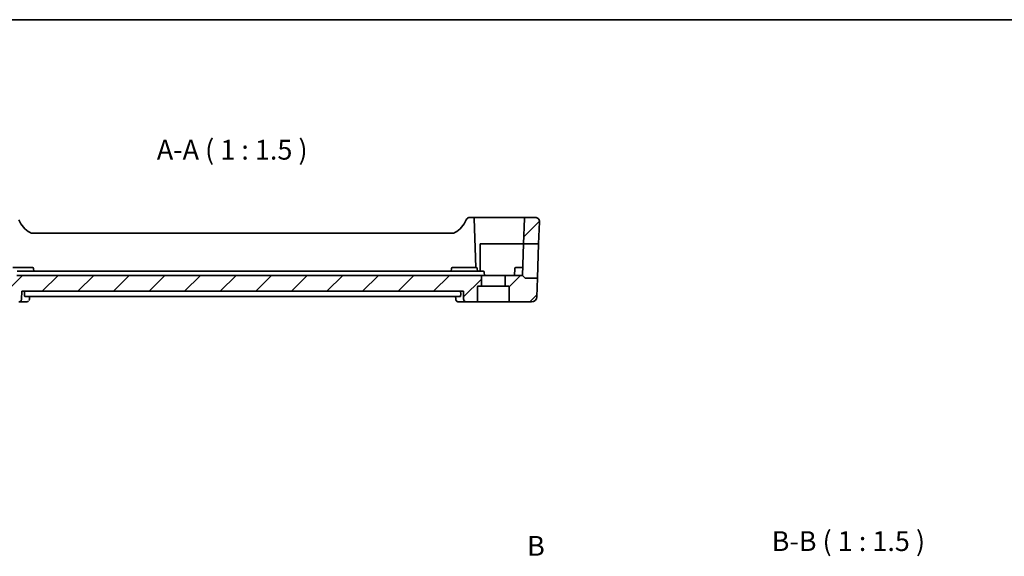
# Model space of a CAD drawing. Units: millimetres. Extents: x 29 to 3784, y 16 to 578.
# Drawn here: x 3304 to 3490, y 336 to 438 of the extents above; entities that cross this region are included whole.
import ezdxf

# ---------------------------------------------------------------- set-up
doc = ezdxf.new("R2010")
doc.units = ezdxf.units.MM
doc.header["$LTSCALE"] = 2
doc.linetypes.add('CHAIN', pattern=[0.3543, 0.2362, -0.0295, 0.0591, -0.0295])
for name, color, linetype, lineweight in [('Border (ISO)', 7, 'Continuous', 35), ('Hatch (ISO)', 1, 'Continuous', 18), ('Section Line (ISO)', 7, 'CHAIN', 25), ('Symbol (ISO)', 7, 'Continuous', 18), ('Visible (ISO)', 7, 'Continuous', 35)]:
    doc.layers.add(name, color=color, linetype=linetype, lineweight=lineweight)
doc.styles.add('Note Text (TK)', font='MS PGothic.ttf')

# ---------------------------------------------------------------- blocks, each defined once
blk = doc.blocks.new('図面枠 tk図枠')
at = {"layer": 'Border (ISO)'}
blk.add_line((14.5, 289), (405.5, 289), dxfattribs=at)

msp = doc.modelspace()

# ---------------------------------------------------------------- hatches: boundary and pattern name
at = {"layer": 'Hatch (ISO)'}
h = msp.add_hatch(dxfattribs=at)
h.set_pattern_fill('ANSI31', color=256, scale=38.1, style=0)
h.set_pattern_definition([(45, (3175.25, 4), (-3.367596, 3.367596), [])])
edge = h.paths.add_edge_path()
edge.add_ellipse((3292.4392, 399.8727), major_axis=(0.1999, 0.007), ratio=1, start_angle=0, end_angle=88)
edge.add_line((3292.4392, 400.0727), (3290.5949, 400.0727))
edge.add_ellipse((3290.5949, 399.2727), major_axis=(0, 0.8), ratio=1, start_angle=0, end_angle=92)
edge.add_line((3289.7954, 399.2448), (3289.9411, 395.0727))
edge.add_line((3289.9411, 395.0727), (3292.8069, 395.0727))
edge.add_line((3292.8069, 395.0727), (3292.6391, 399.8797))
edge = h.paths.add_edge_path()
edge.add_ellipse((3399.5937, 399.8727), major_axis=(-0.1999, 0.007), ratio=1, start_angle=272, end_angle=360)
edge.add_line((3399.3939, 399.8797), (3399.226, 395.0727))
edge.add_line((3399.226, 395.0727), (3402.0919, 395.0727))
edge.add_line((3402.0919, 395.0727), (3402.2376, 399.2448))
edge.add_ellipse((3401.438, 399.2727), major_axis=(0, 0.8), ratio=1, start_angle=268, end_angle=360)
edge.add_line((3401.438, 400.0727), (3399.5937, 400.0727))
edge = h.paths.add_edge_path()
edge.add_ellipse((3295.7165, 386.8727), major_axis=(-0.2, 0), ratio=1, start_angle=270, end_angle=360)
edge.add_line((3295.5165, 386.8727), (3295.5165, 384.2727))
edge.add_ellipse((3295.3165, 384.2727), major_axis=(0, -0.2), ratio=1, start_angle=0, end_angle=90, ccw=False)
edge.add_line((3295.3165, 384.0727), (3291.2909, 384.0727))
edge.add_ellipse((3291.2909, 385.0727), major_axis=(-0.9994, -0.0349), ratio=1, start_angle=0, end_angle=88, ccw=False)
edge.add_line((3290.2915, 385.0378), (3290.1681, 388.5727))
edge.add_line((3290.1681, 388.5727), (3292.4336, 388.5727))
edge.add_ellipse((3292.4336, 388.7727), major_axis=(0.1414, -0.1414), ratio=1, start_angle=315, end_angle=360)
edge.add_line((3292.575, 388.6313), (3293.0165, 389.0727))
edge.add_line((3293.0165, 389.0727), (3296.0665, 389.0727))
edge.add_ellipse((3296.0665, 388.8727), major_axis=(0.2, 0), ratio=1, start_angle=0, end_angle=90, ccw=False)
edge.add_line((3296.2665, 388.8727), (3296.2665, 387.0727))
edge.add_line((3296.2665, 387.0727), (3295.7165, 387.0727))
edge = h.paths.add_edge_path()
edge.add_ellipse((3396.3165, 386.8727), major_axis=(0, 0.2), ratio=1, start_angle=270, end_angle=360)
edge.add_line((3396.3165, 387.0727), (3395.7665, 387.0727))
edge.add_line((3395.7665, 387.0727), (3395.7665, 388.8727))
edge.add_ellipse((3395.9665, 388.8727), major_axis=(0, 0.2), ratio=1, start_angle=0, end_angle=90, ccw=False)
edge.add_line((3395.9665, 389.0727), (3399.0165, 389.0727))
edge.add_line((3399.0165, 389.0727), (3399.4579, 388.6313))
edge.add_ellipse((3399.5993, 388.7727), major_axis=(-0.1414, -0.1414), ratio=1, start_angle=0, end_angle=45)
edge.add_line((3399.5993, 388.5727), (3401.8649, 388.5727))
edge.add_line((3401.8649, 388.5727), (3401.7414, 385.0378))
edge.add_ellipse((3400.742, 385.0727), major_axis=(0.9994, -0.0349), ratio=1, start_angle=272, end_angle=360, ccw=False)
edge.add_line((3400.742, 384.0727), (3396.7165, 384.0727))
edge.add_ellipse((3396.7165, 384.2727), major_axis=(-0.2, 0), ratio=1, start_angle=0, end_angle=90, ccw=False)
edge.add_line((3396.5165, 384.2727), (3396.5165, 386.8727))
edge = h.paths.add_edge_path()
edge.add_ellipse((3390.7165, 386.8727), major_axis=(-0.2, 0), ratio=1, start_angle=270, end_angle=360)
edge.add_line((3390.5165, 386.8727), (3390.5165, 384.2727))
edge.add_ellipse((3390.3165, 384.2727), major_axis=(0, -0.2), ratio=1, start_angle=0, end_angle=90, ccw=False)
edge.add_line((3390.3165, 384.0727), (3388.3989, 384.0727))
edge.add_spline(control_points=[(3388.3989, 384.0727), (3388.3353, 384.0727), (3388.2604, 384.0874), (3388.1434, 384.1352), (3388.0803, 384.1766), (3387.9914, 384.2643), (3387.9496, 384.3258), (3387.9041, 384.4341), (3387.8897, 384.4981), (3387.8876, 384.5553)], knot_values=[0.15152864, 0.15152864, 0.15152864, 0.15152864, 0.17060696, 0.17060696, 0.18946614, 0.18946614, 0.20806047, 0.20806047, 0.22471836, 0.22471836, 0.22471836, 0.22471836], degree=3, periodic=0)
edge.add_line((3387.8876, 384.5553), (3387.8334, 386.0727))
edge.add_line((3387.8334, 386.0727), (3304.2353, 386.0727))
edge.add_line((3304.2353, 386.0727), (3304.1811, 384.5553))
edge.add_spline(control_points=[(3304.1811, 384.5553), (3304.179, 384.4981), (3304.1646, 384.4341), (3304.1191, 384.3258), (3304.0773, 384.2643), (3303.9884, 384.1766), (3303.9253, 384.1352), (3303.8083, 384.0874), (3303.7334, 384.0727), (3303.6698, 384.0727)], knot_values=[0.07490237, 0.07490237, 0.07490237, 0.07490237, 0.09156018, 0.09156018, 0.11015457, 0.11015457, 0.12901396, 0.12901396, 0.14809262, 0.14809262, 0.14809262, 0.14809262], degree=3, periodic=0)
edge.add_line((3303.6698, 384.0727), (3301.7165, 384.0727))
edge.add_ellipse((3301.7165, 384.2727), major_axis=(-0.2, 0), ratio=1, start_angle=0, end_angle=90, ccw=False)
edge.add_line((3301.5165, 384.2727), (3301.5165, 386.8727))
edge.add_ellipse((3301.3165, 386.8727), major_axis=(0, 0.2), ratio=1, start_angle=270, end_angle=360)
edge.add_line((3301.3165, 387.0727), (3300.7665, 387.0727))
edge.add_line((3300.7665, 387.0727), (3300.7665, 388.8727))
edge.add_ellipse((3300.9665, 388.8727), major_axis=(0, 0.2), ratio=1, start_angle=0, end_angle=90, ccw=False)
edge.add_line((3300.9665, 389.0727), (3303.3122, 389.0727))
edge.add_line((3303.3122, 389.0727), (3388.7208, 389.0727))
edge.add_line((3388.7208, 389.0727), (3391.0665, 389.0727))
edge.add_ellipse((3391.0665, 388.8727), major_axis=(0.2, 0), ratio=1, start_angle=0, end_angle=90, ccw=False)
edge.add_line((3391.2665, 388.8727), (3391.2665, 387.0727))
edge.add_line((3391.2665, 387.0727), (3390.7165, 387.0727))

# ---------------------------------------------------------------- linework, layer by layer
at = {"layer": 'Visible (ISO)'}
for p, q in [((3389.6916, 400.0727), (3389.0796, 400.0727)), ((3393.5165, 400.0727), (3389.6916, 400.0727)), ((3390.2165, 390.5727), (3389.8915, 399.8797)), ((3399.5937, 400.0727), (3393.5165, 400.0727)), ((3399.3939, 399.8797), (3399.226, 395.0727)), ((3401.438, 400.0727), (3399.5937, 400.0727)), ((3402.2376, 399.2448), (3402.0919, 395.0727)), ((3385.8395, 397.0727), (3306.1935, 397.0727)), ((3391.0165, 389.8727), (3391.0165, 395.0727)), ((3391.0165, 395.0727), (3393.5165, 395.0727)), ((3393.5165, 395.0727), (3399.226, 395.0727)), ((3399.0165, 389.0727), (3399.226, 395.0727)), ((3399.226, 395.0727), (3402.0919, 395.0727)), ((3402.0919, 395.0727), (3401.8649, 388.5727)), ((3305.5165, 390.5727), (3302.5165, 390.5727)), ((3388.7005, 389.8727), (3303.3325, 389.8727)), ((3305.5165, 390.5727), (3306.271, 390.5727)), ((3306.4885, 389.8727), (3306.4708, 390.3797)), ((3385.5444, 389.8727), (3385.5621, 390.3797)), ((3385.762, 390.5727), (3386.5165, 390.5727)), ((3389.5165, 390.5727), (3386.5165, 390.5727)), ((3391.5954, 389.8727), (3388.7005, 389.8727)), ((3389.5165, 390.5727), (3390.271, 390.5727)), ((3390.4885, 389.8727), (3390.4708, 390.3797)), ((3391.8165, 389.0727), (3391.7953, 389.6797)), ((3397.5165, 389.0727), (3397.5621, 390.3797)), ((3397.762, 390.5727), (3398.5165, 390.5727)), ((3399.0689, 390.5727), (3398.5165, 390.5727)), ((3388.7208, 389.0727), (3303.3122, 389.0727)), ((3391.0665, 389.0727), (3388.7208, 389.0727)), ((3395.9665, 389.0727), (3391.0665, 389.0727)), ((3391.2665, 387.0727), (3391.2665, 388.8727)), ((3395.7665, 388.8727), (3395.7665, 387.0727)), ((3399.0165, 389.0727), (3395.9665, 389.0727)), ((3399.4579, 388.6313), (3399.0165, 389.0727)), ((3401.8649, 388.5727), (3399.5993, 388.5727)), ((3401.8649, 388.5727), (3401.7414, 385.0378)), ((3304.1811, 384.5553), (3304.2353, 386.0727)), ((3304.2353, 386.0727), (3387.8334, 386.0727)), ((3304.7329, 385.5553), (3304.7471, 386.0727)), ((3387.336, 385.5553), (3387.3217, 386.0727)), ((3387.8334, 386.0727), (3387.8876, 384.5553)), ((3390.5165, 384.2727), (3390.5165, 386.8727)), ((3390.7165, 387.0727), (3391.2665, 387.0727)), ((3395.7665, 387.0727), (3391.2665, 387.0727)), ((3395.7665, 387.0727), (3396.3165, 387.0727)), ((3396.5165, 386.8727), (3396.5165, 384.2727)), ((3303.6698, 384.0727), (3305.1323, 384.0727)), ((3304.8356, 385.0727), (3387.2333, 385.0727)), ((3305.7025, 385.0727), (3305.6838, 384.6149)), ((3386.3802, 384.6149), (3386.3616, 385.0727)), ((3386.9318, 384.0727), (3388.3989, 384.0727)), ((3388.3989, 384.0727), (3390.3165, 384.0727)), ((3390.3165, 384.0727), (3396.7165, 384.0727)), ((3396.7165, 384.0727), (3400.742, 384.0727))]:
    msp.add_line(p, q, dxfattribs=at)
for centre, radius, start, end in [((3308.3079, 401.5016), 5, 202.600082, 239.77198), ((3383.725, 401.5016), 5, 300.22802, 337.399918), ((3389.0796, 399.2727), 0.8, 90, 157.399918), ((3389.6916, 399.8727), 0.2, 2, 90), ((3399.5937, 399.8727), 0.2, 90, 178), ((3401.438, 399.2727), 0.8, 358, 90), ((3306.1935, 397.8727), 0.8, 239.77198, 270), ((3385.8395, 397.8727), 0.8, 270, 300.22802), ((3306.271, 390.3727), 0.2, 2, 90), ((3385.762, 390.3727), 0.2, 90, 178), ((3390.271, 390.3727), 0.2, 2, 90), ((3391.5954, 389.6727), 0.2, 2, 90), ((3397.762, 390.3727), 0.2, 90, 178), ((3391.0665, 388.8727), 0.2, 0, 90), ((3395.9665, 388.8727), 0.2, 90, 180), ((3399.5993, 388.7727), 0.2, 225, 270), ((3390.7165, 386.8727), 0.2, 90, 180), ((3396.3165, 386.8727), 0.2, 0, 90), ((3390.3165, 384.2727), 0.2, 270, 0), ((3396.7165, 384.2727), 0.2, 180, 270), ((3400.742, 385.0727), 1, 270, 358)]:
    msp.add_arc(centre, radius, start, end, dxfattribs=at)
for points, knots in [([(3303.6698, 384.0727), (3303.7334, 384.0727), (3303.8083, 384.0874), (3303.9253, 384.1352), (3303.9884, 384.1766), (3304.0773, 384.2643), (3304.1191, 384.3258), (3304.1646, 384.4341), (3304.179, 384.4981), (3304.1811, 384.5553)], [0.0749023748, 0.0749023748, 0.0749023748, 0.0749023748, 0.0939810402, 0.0939810402, 0.1128404282, 0.1128404282, 0.1314348134, 0.1314348134, 0.1480926205, 0.1480926205, 0.1480926205, 0.1480926205]), ([(3304.8356, 385.0727), (3304.8208, 385.0727), (3304.8054, 385.0845), (3304.7778, 385.1338), (3304.7655, 385.1718), (3304.7472, 385.26), (3304.7399, 385.3158), (3304.7322, 385.4343), (3304.7312, 385.4962), (3304.7329, 385.5553)], [-0.075849431, -0.075849431, -0.075849431, -0.075849431, -0.0570488987, -0.0570488987, -0.0378254743, -0.0378254743, -0.0189127372, -0.0189127372, -0.0013358661, -0.0013358661, -0.0013358661, -0.0013358661]), ([(3305.4951, 384.2116), (3305.4505, 384.1726), (3305.3977, 384.1391), (3305.2863, 384.0923), (3305.2267, 384.0779), (3305.1557, 384.0731), (3305.144, 384.0727), (3305.1323, 384.0727)], [0, 0, 0, 0, 0.0191276267, 0.0191276267, 0.037639745, 0.037639745, 0.0412800002, 0.0412800002, 0.0412800002, 0.0412800002]), ([(3305.684, 384.6148), (3305.6819, 384.5618), (3305.6714, 384.5064), (3305.6367, 384.4094), (3305.6147, 384.3662), (3305.588, 384.3265)], [0, 0, 0, 0, 0.017359261, 0.017359261, 0.032099575, 0.032099575, 0.032099575, 0.032099575]), ([(3386.5691, 384.2115), (3386.5225, 384.2521), (3386.4826, 384.3014), (3386.4223, 384.4089), (3386.401, 384.4681), (3386.3843, 384.5566), (3386.3811, 384.5861), (3386.38, 384.6151)], [0.0000254027, 0.0000254027, 0.0000254027, 0.0000254027, 0.0192689561, 0.0192689561, 0.0382031795, 0.0382031795, 0.0475631428, 0.0475631428, 0.0475631428, 0.0475631428]), ([(3386.9318, 384.0727), (3386.8739, 384.0727), (3386.8151, 384.0827), (3386.7046, 384.12), (3386.6516, 384.1481), (3386.593, 384.1915), (3386.5808, 384.2013), (3386.5691, 384.2115)], [0, 0, 0, 0, 0.0180370287, 0.0180370287, 0.0362663641, 0.0362663641, 0.0412783704, 0.0412783704, 0.0412783704, 0.0412783704]), ([(3387.336, 385.5553), (3387.3376, 385.4962), (3387.3367, 385.4343), (3387.3289, 385.3158), (3387.3217, 385.26), (3387.3034, 385.1718), (3387.2911, 385.1338), (3387.2634, 385.0845), (3387.2481, 385.0727), (3387.2333, 385.0727)], [0.0013359848, 0.0013359848, 0.0013359848, 0.0013359848, 0.0189126799, 0.0189126799, 0.0378253598, 0.0378253598, 0.0570485304, 0.0570485304, 0.0758489413, 0.0758489413, 0.0758489413, 0.0758489413]), ([(3387.8876, 384.5553), (3387.8897, 384.4981), (3387.9041, 384.4341), (3387.9496, 384.3258), (3387.9914, 384.2643), (3388.0803, 384.1766), (3388.1434, 384.1352), (3388.2604, 384.0874), (3388.3353, 384.0727), (3388.3989, 384.0727)], [0.1515286425, 0.1515286425, 0.1515286425, 0.1515286425, 0.1681865317, 0.1681865317, 0.1867808665, 0.1867808665, 0.2056400421, 0.2056400421, 0.2247183601, 0.2247183601, 0.2247183601, 0.2247183601])]:
    msp.add_open_spline(points, degree=3, knots=knots, dxfattribs=at)
msp.add_open_spline([(3305.6841, 384.6149), (3305.6841, 384.6148), (3305.6841, 384.6148), (3305.6841, 384.6147)], degree=3, dxfattribs=at)

# ---------------------------------------------------------------- block references
at = {"xscale": 1.5, "yscale": 1.5, "zscale": 1.5}
msp.add_blockref('図面枠 tk図枠', (3175.25, 4), dxfattribs=at)

# ---------------------------------------------------------------- texts
at = {"layer": 'Section Line (ISO)', "insert": (3399.8992, 334.8199), "char_height": 3.75, "attachment_point": 7, "style": 'Note Text (TK)'}
msp.add_mtext('B', dxfattribs=at)
at = {"layer": 'Symbol (ISO)', "color": 7, "char_height": 3.75, "attachment_point": 7, "style": 'Note Text (TK)'}
for s, insert in [('A-A ( 1 : 1.5 )', (3329.7946, 409.8311)), ('B-B ( 1 : 1.5 )', (3446.2004, 335.7229))]:
    msp.add_mtext(s, dxfattribs=dict(at, insert=insert))

doc.saveas('drawing.dxf')
